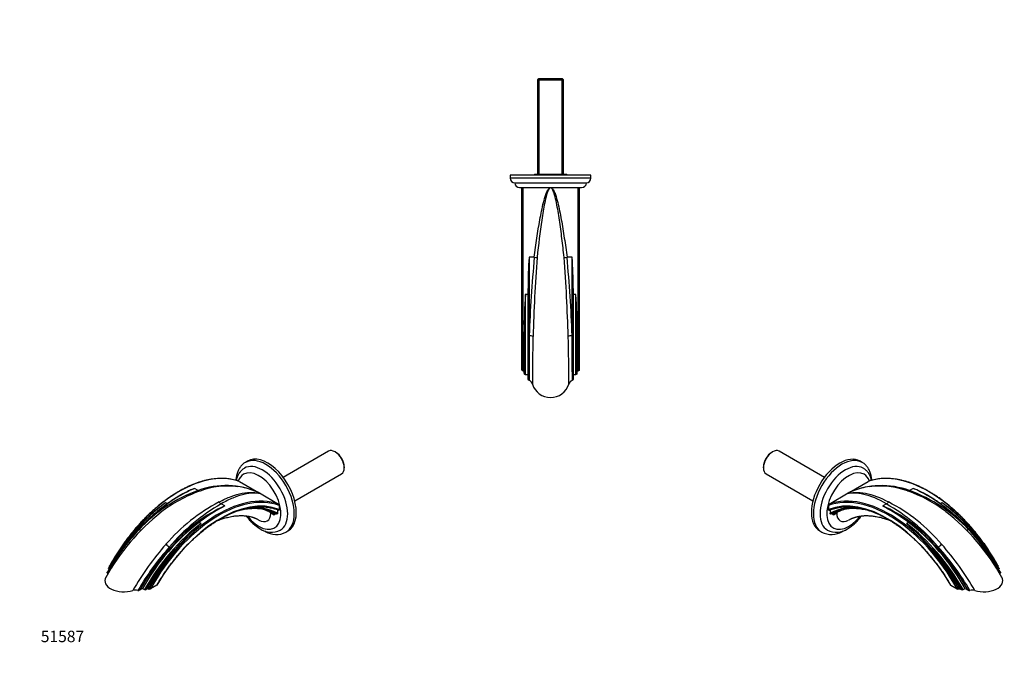
# Paper-space layout 'Layout1' of a CAD drawing. Units: millimetres. Extents: x 0 to 1062, y 0 to 1363.
# Drawn here: x 0 to 1031, y 0 to 682 of the extents above; entities that cross this region are included whole.
import ezdxf
from ezdxf import colors
from ezdxf.entities.mleader import LeaderData, LeaderLine
from ezdxf.math import Vec2, Vec3

# ---------------------------------------------------------------- set-up
doc = ezdxf.new("R2010")
doc.units = ezdxf.units.MM
for name, color, linetype in [('DV5_Défaut', 7, 'Continuous'), ('DV6_Défaut', 7, 'Continuous'), ('DV7_Défaut', 7, 'Continuous'), ('Défaut', 7, 'Continuous')]:
    doc.layers.add(name, color=color, linetype=linetype)

# ---------------------------------------------------------------- blocks, each defined once
blk = doc.blocks.new('_DOT')
at = {"color": 0}
blk.add_line((0, 0), (-1, 0), dxfattribs=at)
at = {"color": 0, "const_width": 0.333}
blk.add_lwpolyline([(-0.1665, 0, 1), (0.1665, 0, 1)], format="xyb", close=True, dxfattribs=at)
blk = doc.blocks.new('SE4')
at = {"layer": 'DV5_Défaut', "color": 7, "linetype": 'Continuous'}
for p, q in [((543.6, 619.8), (542.4, 618.6)), ((568.4, 619.8), (543.6, 619.8)), ((544, 519.8), (544, 619.8)), ((568.1, 519.8), (568.1, 619.8)), ((569.6, 618.6), (568.4, 619.8)), ((542.4, 618.6), (569.6, 618.6)), ((542.4, 618.6), (542.4, 519.8)), ((569.6, 519.8), (569.6, 618.6)), ((598.3, 518.8), (513.8, 518.8)), ((513.8, 518.8), (513.8, 515.7)), ((598.3, 515.7), (513.8, 515.7)), ((539, 519.8), (539.3, 519.8)), ((539, 519.8), (539, 518.8)), ((539.3, 519.8), (545.1, 519.8)), ((539.3, 519.8), (539.3, 518.8)), ((545.1, 519.8), (550.3, 519.8)), ((545.1, 519.8), (545.1, 518.8)), ((550.3, 519.8), (561.8, 519.8)), ((550.3, 519.8), (550.3, 518.8)), ((561.8, 519.8), (567, 519.8)), ((561.8, 519.8), (561.8, 518.8)), ((567, 519.8), (572.8, 519.8)), ((567, 519.8), (567, 518.8)), ((572.8, 519.8), (573, 519.8)), ((572.8, 519.8), (572.8, 518.8)), ((573, 518.8), (573, 519.8)), ((598.3, 515.7), (598.3, 518.8)), ((518.5, 510.8), (593.5, 510.8)), ((523.5, 505.8), (588.5, 505.8)), ((526, 315.1), (526, 505.8)), ((527, 505.8), (527, 313.8)), ((585, 313.8), (585, 505.8)), ((586, 505.8), (586, 315.1)), ((533.5, 432.8), (533.5, 350.7)), ((538.9, 432.8), (533.5, 432.8)), ((538.9, 432.8), (538.9, 432.8)), ((578.5, 432.8), (573.2, 432.8)), ((573.2, 432.8), (573.2, 432.8)), ((578.5, 350.7), (578.5, 432.8)), ((532.5, 393.7), (529.5, 393.7)), ((529.5, 393.7), (529.5, 309.8)), ((532.5, 305.2), (532.5, 400.2)), ((579.5, 400.2), (579.5, 305.2)), ((582.5, 393.7), (579.5, 393.7)), ((582.5, 309.8), (582.5, 393.7)), ((528.5, 311.2), (528.5, 354.8)), ((583.5, 354.8), (583.5, 311.2)), ((527, 313.8), (528.5, 313.8)), ((529.5, 309.8), (532.5, 309.8)), ((579.5, 309.8), (582.5, 309.8)), ((583.5, 313.8), (585, 313.8))]:
    blk.add_line(p, q, dxfattribs=at)
for centre, radius, start, end in [((518.8, 515.7), 5, 180, 267.134), ((593.3, 515.7), 5, 272.866, 0), ((523.5, 510.8), 5, 180, 270), ((570.8, 466.4), 42, 110.4968, 111.1293), ((541.3, 466.4), 42, 68.8705, 69.5031), ((588.5, 510.8), 5, 270, 0), ((848.4, 406.9), 315.9, 175.2812, 181.2128), ((1978.7, 297.3), 1446.1, 174.6223, 177.8855), ((2162.9, 306.7), 1625.8, 175.5571, 178.4852), ((542.5, 464.7), 32.1, 263.6148, 269.0278), ((569.6, 464.7), 32.1, 270.9726, 276.3852), ((-1066.9, 305.9), 1641.9, 1.5291, 4.4286), ((-879.2, 296.5), 1458.8, 2.1285, 5.3637), ((263.6, 406.9), 316, 358.788, 4.718), ((970, 362.9), 441.5, 176.0033, 181.0473), ((141.9, 362.9), 441.7, 358.9535, 3.9958), ((8963.2, 293), 8429.8, 179.60811, 179.9268), ((-8168.2, 291.7), 8747, 0.07904, 0.38614), ((2022.7, 305.1), 1485.8, 178.2791, 180.2055), ((-910.2, 305.1), 1485.3, 359.7944, 1.7212), ((556, 305.8), 20, 197.5117, 342.488)]:
    blk.add_arc(centre, radius, start, end, dxfattribs=at)
for centre, major_axis, ratio, start_param, end_param in [((555.5, 508.9), (1.57, -4.75), 0.247435, -0.928157, -0.880973), ((556.6, 508.9), (-1.57, -4.75), 0.247442, 0.880977, 0.928159), ((533.5, 348.7), (-5, 0.19), 0.402357, 3.769579, 4.727462), ((578.5, 348.6), (5, 0.19), 0.402396, 1.555722, 2.513611)]:
    blk.add_ellipse(centre, major_axis=major_axis, ratio=ratio, start_param=start_param, end_param=end_param, dxfattribs=at)
for points, knots in [([(538.9, 432.8), (540.6, 446.5), (542.5, 459.5), (545.9, 478.2), (547.1, 484.3), (549.3, 493), (550.1, 495.8), (551.5, 499.8), (552, 501.2), (553, 503.1), (553.3, 503.7), (554, 504.6), (554.2, 504.9), (554.8, 505.4), (555.1, 505.6), (555.5, 505.8)], [0, 0, 0, 0, 0.5, 0.5, 0.75, 0.75, 0.875, 0.875, 0.9375, 0.9375, 0.96875, 0.96875, 0.984375, 0.984375, 1, 1, 1, 1]), ([(555.6, 505.6), (555.2, 505.4), (554.9, 505.2), (554.5, 504.6), (554.3, 504.3), (553.7, 503.4), (553.4, 502.7), (552.7, 500.8), (552.2, 499.5), (551.1, 495.4), (550.4, 492.6), (548.7, 484), (547.7, 478), (544.9, 459.3), (543.3, 446.2), (541.9, 432.7)], [0, 0, 0, 0, 0.015625, 0.015625, 0.03125, 0.03125, 0.0625, 0.0625, 0.125, 0.125, 0.25, 0.25, 0.5, 0.5, 1, 1, 1, 1]), ([(570.1, 432.7), (569.4, 439.4), (568.7, 446.1), (567.1, 459.1), (566.3, 465.6), (564.4, 478), (563.4, 484), (561.6, 492.6), (561, 495.4), (559.8, 499.5), (559.4, 500.8), (558.6, 502.8), (558.3, 503.4), (557.8, 504.3), (557.6, 504.6), (557.1, 505.2), (556.9, 505.4), (556.5, 505.6)], [0, 0, 0, 0, 0.25, 0.25, 0.5, 0.5, 0.75, 0.75, 0.875, 0.875, 0.9375, 0.9375, 0.96875, 0.96875, 0.984375, 0.984375, 1, 1, 1, 1]), ([(556.6, 505.8), (557, 505.6), (557.3, 505.4), (557.9, 504.9), (558.1, 504.6), (558.7, 503.7), (559.1, 503.1), (560.1, 501.2), (560.6, 499.8), (562, 495.8), (562.8, 493), (564.9, 484.4), (566.1, 478.4), (568.4, 465.9), (569.4, 459.5), (571.4, 446.3), (572.3, 439.6), (573.2, 432.8)], [0, 0, 0, 0, 0.015625, 0.015625, 0.03125, 0.03125, 0.0625, 0.0625, 0.125, 0.125, 0.25, 0.25, 0.5, 0.5, 0.75, 0.75, 1, 1, 1, 1]), ([(527, 313.8), (526.9, 313.8), (526.7, 313.8), (526.5, 314), (526.4, 314.1), (526.2, 314.4), (526.1, 314.5), (526.1, 314.8), (526, 315), (526, 315.1)], [0, 0, 0, 0, 0.25, 0.25, 0.5, 0.5, 0.75, 0.75, 1, 1, 1, 1]), ([(529.5, 309.8), (529.4, 309.8), (529.2, 309.8), (529, 310), (528.9, 310.1), (528.7, 310.4), (528.6, 310.5), (528.6, 310.8), (528.5, 311), (528.5, 311.2)], [0, 0, 0, 0, 0.25, 0.25, 0.5, 0.5, 0.75, 0.75, 1, 1, 1, 1]), ([(583.5, 311.2), (583.5, 311), (583.5, 310.8), (583.4, 310.5), (583.4, 310.4), (583.2, 310.1), (583.1, 310), (582.9, 309.8), (582.7, 309.8), (582.5, 309.8)], [0, 0, 0, 0, 0.25, 0.25, 0.5, 0.5, 0.75, 0.75, 1, 1, 1, 1]), ([(586, 315.1), (586, 315), (586, 314.8), (585.9, 314.5), (585.9, 314.4), (585.7, 314.1), (585.6, 314), (585.4, 313.8), (585.2, 313.8), (585, 313.8)], [0, 0, 0, 0, 0.25, 0.25, 0.5, 0.5, 0.75, 0.75, 1, 1, 1, 1]), ([(533.4, 303.8), (533.2, 303.8), (533.1, 303.9), (532.9, 304.1), (532.8, 304.2), (532.7, 304.5), (532.6, 304.6), (532.6, 304.9), (532.5, 305), (532.5, 305.2)], [0, 0, 0, 0, 0.25, 0.25, 0.5, 0.5, 0.75, 0.75, 1, 1, 1, 1]), ([(537, 299.7), (536.8, 300.2), (536.6, 300.6), (536.3, 301.2), (536.2, 301.4), (535.9, 301.8), (535.8, 302), (535.4, 302.6), (535, 302.9), (534.2, 303.4), (533.8, 303.7), (533.4, 303.8)], [0, 0, 0, 0, 0.25, 0.25, 0.375, 0.375, 0.5, 0.5, 0.75, 0.75, 1, 1, 1, 1]), ([(578.7, 303.8), (578.3, 303.7), (577.9, 303.4), (577.3, 303), (577.1, 302.9), (576.7, 302.6), (576.6, 302.4), (576.3, 302), (576.1, 301.8), (575.9, 301.4), (575.8, 301.2), (575.4, 300.6), (575.3, 300.2), (575.1, 299.7)], [0, 0, 0, 0, 0.25, 0.25, 0.375, 0.375, 0.5, 0.5, 0.625, 0.625, 0.75, 0.75, 1, 1, 1, 1]), ([(579.5, 305.2), (579.5, 305), (579.5, 304.9), (579.5, 304.6), (579.4, 304.5), (579.3, 304.2), (579.2, 304.1), (579, 303.9), (578.9, 303.8), (578.7, 303.8)], [0, 0, 0, 0, 0.25, 0.25, 0.5, 0.5, 0.75, 0.75, 1, 1, 1, 1])]:
    blk.add_open_spline(points, degree=3, knots=knots, dxfattribs=at)
blk = doc.blocks.new('SE5')
at = {"layer": 'DV6_Défaut', "color": 7, "linetype": 'Continuous'}
for p, q in [((788.5, 228.9), (787.6, 228.4)), ((842.8, 202.1), (795.3, 229.6)), ((882.3, 217.9), (880.1, 219.2)), ((778.8, 213.2), (778.8, 212.2)), ((781.7, 206), (830.8, 177.6)), ((868.6, 186.3), (888.7, 197.9)), ((847.7, 174.2), (867.8, 185.8)), ((867.8, 185.8), (868.2, 186)), ((868.2, 186), (868.6, 186.3)), ((935.7, 190.5), (931.9, 188.4)), ((931.9, 188.4), (931.9, 188.4)), ((966.2, 175.4), (964.5, 174.4)), ((847, 172.7), (847, 168.3)), ((847.6, 167.6), (847.9, 167.8)), ((848.8, 168.1), (848.8, 164.5)), ((852.3, 163), (855.8, 165)), ((907.7, 174.4), (903.9, 172.2)), ((907.7, 174.4), (907.7, 174.4)), ((849.5, 163.8), (849.8, 164)), ((851.6, 164.9), (851.6, 163.8)), ((930.8, 155), (928.7, 153.8)), ((837.9, 146), (840, 144.8)), ((1025.2, 106), (1025.5, 106.2)), ((975.3, 89.1), (981.8, 85.4)), ((983.5, 85.2), (984.5, 85.8)), ((984.5, 85.8), (986.4, 84.8)), ((988.1, 84.6), (990.2, 85.8)), ((990.2, 85.8), (993.4, 83.9))]:
    blk.add_line(p, q, dxfattribs=at)
for centre, radius, start, end in [((871.7, 180.7), 6.38, 123.1202, 125.1835), ((881.4, 161.8), 27.6, 117.5153, 118.5085), ((902.8, 109), 84.5, 69.8892, 113.9126), ((901.3, 111.1), 82, 113.2685, 113.4814), ((901.3, 111.1), 82, 110.2717, 113.2685), ((898.6, 122.3), 70.7, 97.0284, 111.3555), ((901.3, 111.1), 82, 69.5943, 97.8672), ((930.4, 190.1), 2.24, 255.2639, 309.6173), ((875.5, 38.6), 159, 53.4911, 69.9791), ((877, 37.5), 160.5, 43.3101, 70.0046), ((900.4, 97.5), 99.5, 61.7296, 69.2487), ((904.9, 179.8), 6.06, 297.1285, 326.2736), ((823.5, 10.9), 186.7, 40.4503, 62.4115), ((880.9, 53.2), 149, 46.3155, 55.099), ((848.8, 172.8), 1.8, 127.4506, 180.9717), ((878.4, 118.7), 52.1, 103.051, 105.7232), ((819.5, 9.9), 182.8, 54.2883, 62.5392), ((811.8, 3.8), 195.6, 39.8775, 60.6685), ((831.4, -11.4), 225.2, 28.8754, 52.0497), ((818.3, -10.4), 238.2, 29.4846, 46.0083), ((850.1, 164.7), 22.4, 242.8823, 300.8397), ((855.2, 165.7), 21, 243.6792, 304.794), ((762.1, -42), 257, 41.2104, 49.5968), ((810.3, -21.8), 249.7, 29.7902, 42.7296), ((770.7, -44.2), 258.2, 29.692, 42.1999), ((748.3, -60.8), 290.5, 29.7868, 41.5908), ((982.8, 87), 1.89, 238.2833, 291.3178), ((987.4, 86.4), 1.92, 238.0485, 290.8945), ((994.5, 85.7), 2.09, 239.3268, 283.4162), ((997.4, 74.4), 9.63, 71.8145, 104.5031)]:
    blk.add_arc(centre, radius, start, end, dxfattribs=at)
for centre, major_axis, ratio, start_param, end_param in [((788.5, 217.8), (-6.8, -11.8), 0.57735, 3.141593, 6.283185), ((787.6, 218.3), (6.2, 10.7), 0.57735, 0.785398, 2.356194), ((859, 182.6), (-21.1, -36.6), 0.57735, 3.141593, 6.283185), ((861.1, 181.3), (-21.1, -36.6), 0.57735, 3.139466, 6.279666), ((864.7, 179.3), (18.7, 32.5), 0.57735, 6.281095, 9.422687), ((868.2, 177.3), (16.2, 28.1), 0.57735, 0, 4.474859), ((951.7, 72.2), (70.5, -122.2), 0.57735, 1.546626, 3.039288), ((868.2, 177.3), (16.2, 28.1), 0.57735, 5.82439, 6.283185), ((910, 48.1), (70, -121.3), 0.57735, 1.544597, 3.045112), ((910.7, 48.5), (-70.5, 122.2), 0.57735, 4.679484, 6.18088), ((865.6, 190.3), (2.82, -4.13), 0.849541, 6.124448, 6.171632), ((866.4, 190.7), (2.32, -4.43), 0.212726, -0.085443, -0.038261), ((950.4, 58.7), (-76.3, 132.1), 0.57735, 5.083396, 5.634302), ((908.7, 49.4), (-67.1, 116.3), 0.57735, 4.720387, 6.20555), ((951.1, 65.2), (73.6, -127.5), 0.57735, 1.559299, 2.210773), ((912.8, 52.9), (-64.3, 111.4), 0.57735, 5.8306, 6.278102), ((913.5, 53.3), (63.8, -110.5), 0.57735, 3.004668, 3.144294), ((916.6, 57.6), (62.3, -107.9), 0.57735, 3.051167, 3.185734), ((917.3, 58), (61.8, -107), 0.57735, 3.005766, 3.194619), ((868.2, 171.8), (8.8, 15.2), 0.57735, 2.327619, 3.92473), ((918.5, 40.3), (-76.3, 132.1), 0.57735, 5.083438, 5.634302), ((914.6, 50.8), (-70.5, 122.2), 0.57735, -0.949476, -0.903002), ((917.8, 39.9), (-75.8, 131.2), 0.57735, 4.714675, 5.419096), ((915.8, 44.8), (73.6, -127.5), 0.57735, 1.559299, 2.210773), ((861.1, 181.3), (-21.1, -36.6), 0.57735, 6.279666, 6.283185), ((913.6, 43.6), (-73.6, 127.5), 0.57735, 4.700891, 5.352365), ((995.2, 150.5), (3.58, 3.49), 0.276063, 3.143604, 4.055197), ((911.7, 49.1), (70.5, -122.2), 0.57735, 1.537891, 1.90201), ((912.9, 43.2), (73.1, -126.6), 0.57735, 1.566007, 1.93193), ((963.4, 132.2), (-3.77, -3.28), 0.31567, 0.930528, 1.888411), ((1009.6, 93.8), (-20, 0), 0.57735, 1.091035, 3.462593)]:
    blk.add_ellipse(centre, major_axis=major_axis, ratio=ratio, start_param=start_param, end_param=end_param, dxfattribs=at)
for points, knots in [([(892.4, 199.1), (892.4, 199.3), (892.3, 200.3), (892.1, 202.1), (891.7, 204.2), (891.1, 206.3), (890.4, 208.2), (889.6, 210.1), (888.6, 211.8), (887.6, 213.3), (886.4, 214.7), (885.1, 216), (883.7, 217.1), (882.8, 217.6), (882.3, 217.9)], [0, 0, 0, 0, 0.0308909, 0.1239005, 0.2167237, 0.3091372, 0.4008762, 0.4916653, 0.5812663, 0.6695266, 0.7564151, 0.8420319, 0.9265944, 1, 1, 1, 1]), ([(892, 199), (891.9, 199.6), (891.6, 200.8), (891, 202.7), (890.2, 204.4), (889.3, 206.1), (888.3, 207.6), (887.1, 208.9), (885.9, 210.1), (884.6, 211.1), (883.8, 211.5), (883.5, 211.7)], [0, 0, 0, 0, 0.11106, 0.232281, 0.352112, 0.470166, 0.586197, 0.700166, 0.812245, 0.922785, 1, 1, 1, 1]), ([(1024.6, 109.5), (1024.5, 109.8), (1023.6, 111.4), (1021.7, 114.7), (1019.2, 118.9), (1016.5, 123.1), (1013.8, 127.3), (1011, 131.4), (1008.1, 135.4), (1005.1, 139.3), (1002.1, 143.1), (999, 146.9), (995.9, 150.6), (992.7, 154.1), (989.4, 157.6), (986.1, 161), (982.8, 164.2), (979.4, 167.3), (976, 170.4), (972.5, 173.3), (969.1, 176), (965.6, 178.7), (962.1, 181.2), (958.5, 183.5), (955, 185.8), (951.5, 187.8), (947.9, 189.8), (944.4, 191.6), (940.9, 193.2), (937.4, 194.7), (933.9, 196.1), (930.4, 197.3), (926.9, 198.3), (923.5, 199.1), (920.1, 199.9), (916.8, 200.4), (913.5, 200.8), (910.2, 201), (907, 201.1), (903.9, 201), (900.8, 200.7), (897.8, 200.3), (894.8, 199.7), (892, 199), (889.9, 198.3), (888.9, 198), (888.8, 197.9)], [0, 0, 0, 0, 0.004485, 0.028124, 0.051763, 0.075402, 0.099042, 0.122682, 0.146322, 0.169963, 0.193605, 0.217247, 0.240891, 0.264535, 0.288181, 0.311828, 0.335476, 0.359126, 0.382778, 0.406431, 0.430086, 0.453742, 0.4774, 0.50106, 0.524721, 0.548384, 0.572048, 0.595713, 0.619378, 0.643043, 0.666707, 0.690369, 0.714028, 0.737682, 0.761332, 0.784974, 0.808607, 0.832229, 0.85584, 0.879436, 0.903016, 0.92658, 0.950127, 0.973658, 0.997173, 1, 1, 1, 1]), ([(907.7, 174.4), (899.2, 179.4), (891.3, 182.6), (880.5, 185.1), (877.1, 185.6), (872.5, 185.7), (871.1, 185.6), (869.2, 185.5), (868.6, 185.5), (867.9, 185.4), (867.8, 185.4), (867.6, 185.5), (867.6, 185.5), (867.6, 185.6), (867.6, 185.7), (867.8, 185.8)], [0, 0, 0, 0, 0.5, 0.5, 0.75, 0.75, 0.875, 0.875, 0.9375, 0.9375, 0.96875, 0.96875, 0.984375, 0.984375, 1, 1, 1, 1]), ([(868, 185.9), (867.9, 185.8), (867.9, 185.8), (867.9, 185.7), (868, 185.7), (868.3, 185.7), (868.5, 185.7), (869.3, 185.8), (870, 185.9), (872, 186.2), (873.6, 186.3), (878.4, 186.4), (881.9, 186.2), (893.2, 184.1), (901.3, 181.1), (909.9, 176.4)], [0, 0, 0, 0, 0.015625, 0.015625, 0.03125, 0.03125, 0.0625, 0.0625, 0.125, 0.125, 0.25, 0.25, 0.5, 0.5, 1, 1, 1, 1]), ([(1027.1, 102.7), (1026.8, 103.2), (1025.8, 105), (1023.7, 108.5), (1021, 112.9), (1018.2, 117.2), (1015.3, 121.5), (1012.3, 125.7), (1009.2, 129.8), (1006.1, 133.8), (1002.9, 137.8), (999.7, 141.6), (996.4, 145.4), (993, 149), (989.6, 152.6), (986.2, 156), (982.7, 159.4), (979.2, 162.6), (975.6, 165.7), (972, 168.7), (968.4, 171.5), (964.8, 174.2), (961.1, 176.8), (957.4, 179.3), (953.8, 181.6), (950.4, 183.6), (948.4, 184.6), (947.5, 185.2)], [0, 0, 0, 0, 0.011814, 0.053465, 0.095117, 0.136769, 0.178423, 0.220076, 0.261731, 0.303387, 0.345044, 0.386702, 0.428362, 0.470024, 0.511688, 0.553354, 0.595022, 0.636692, 0.678365, 0.72004, 0.761718, 0.803399, 0.845083, 0.886768, 0.928457, 0.970147, 1, 1, 1, 1]), ([(847.7, 167.7), (847.6, 167.6), (847.5, 167.6), (847.4, 167.6), (847.3, 167.6), (847.2, 167.7), (847.2, 167.7), (847.1, 167.9), (847, 168.1), (847, 168.3)], [0, 0, 0, 0, 0.25, 0.25, 0.375, 0.375, 0.5, 0.5, 1, 1, 1, 1]), ([(847.9, 167.8), (848.1, 167.8), (849, 168.2), (851, 168.9), (853.7, 169.7), (856.5, 170.4), (859.3, 170.9), (862.2, 171.2), (865.2, 171.4), (868.3, 171.4), (871.4, 171.2), (874.5, 170.9), (877.7, 170.5), (880.9, 169.8), (884.2, 169.1), (887.5, 168.1), (890.8, 167), (894.2, 165.8), (897.6, 164.4), (901, 162.8), (904.4, 161.1), (907.8, 159.2), (911.2, 157.3), (914.6, 155.1), (918, 152.8), (921.4, 150.4), (924.8, 147.9), (928.2, 145.2), (931.5, 142.4), (934.8, 139.5), (938.1, 136.4), (941.3, 133.3), (944.5, 130), (947.7, 126.6), (950.8, 123.1), (953.8, 119.6), (956.8, 115.9), (959.7, 112.1), (962.6, 108.3), (965.4, 104.4), (968.1, 100.4), (970.7, 96.4), (973, 92.6), (974.2, 90.5), (974.8, 89.5)], [0, 0, 0, 0, 0.003901, 0.028565, 0.05322, 0.07786, 0.102482, 0.127084, 0.151667, 0.176231, 0.200777, 0.225306, 0.249822, 0.274325, 0.298818, 0.323303, 0.347783, 0.372257, 0.396728, 0.421197, 0.445665, 0.470133, 0.4946, 0.519068, 0.543538, 0.568008, 0.59248, 0.616953, 0.641428, 0.665905, 0.690384, 0.714864, 0.739346, 0.763829, 0.788313, 0.812799, 0.837286, 0.861774, 0.886263, 0.910752, 0.935242, 0.959733, 0.984224, 1, 1, 1, 1]), ([(858.8, 167.8), (859.4, 168), (860.7, 168.4), (863.1, 168.9), (865.9, 169.4), (868.8, 169.7), (871.7, 169.8), (874.7, 169.8), (877.8, 169.6), (880.9, 169.2), (884, 168.7), (886.7, 168.2), (888.4, 167.8), (889.1, 167.6)], [0, 0, 0, 0, 0.058756, 0.157196, 0.255558, 0.353838, 0.452033, 0.550148, 0.648188, 0.74616, 0.844075, 0.94194, 1, 1, 1, 1]), ([(849.5, 163.8), (849.4, 163.7), (849.3, 163.7), (849.1, 163.8), (849, 163.8), (848.9, 164), (848.8, 164.1), (848.8, 164.3), (848.8, 164.4), (848.8, 164.5)], [0, 0, 0, 0, 0.25, 0.25, 0.5, 0.5, 0.75, 0.75, 1, 1, 1, 1]), ([(852.3, 163), (852.2, 162.9), (852.1, 162.9), (851.9, 163), (851.8, 163), (851.7, 163.2), (851.7, 163.3), (851.6, 163.5), (851.6, 163.6), (851.6, 163.8)], [0, 0, 0, 0, 0.25, 0.25, 0.5, 0.5, 0.75, 0.75, 1, 1, 1, 1]), ([(867.2, 148.4), (867.6, 148.7), (868.5, 149.2), (870.1, 150.3), (872, 151.7), (873.8, 153.2), (875.6, 154.9), (877.3, 156.6), (879, 158.5), (880.4, 160.2), (881.2, 161.3), (881.5, 161.7)], [0, 0, 0, 0, 0.06605, 0.188953, 0.311697, 0.434271, 0.556624, 0.678741, 0.800636, 0.922335, 1, 1, 1, 1]), ([(868.2, 157.5), (868.6, 157.7), (869.2, 158), (870.1, 158.5), (870.9, 158.8), (871.4, 159.1), (871.9, 159.3), (872.6, 159.6), (873.5, 159.9), (874.5, 160.2), (875.4, 160.5), (876.2, 160.7), (877.1, 161), (878, 161.2), (878.8, 161.3), (879.4, 161.4), (880.1, 161.6), (881, 161.7), (882.2, 161.8), (883.5, 162), (885.1, 162.1), (887.1, 162.1), (889.2, 162), (891.1, 161.9), (892.9, 161.7), (894.9, 161.5), (897.1, 161.1), (899.7, 160.6), (902.4, 160), (905, 159.2), (907.6, 158.5), (909.7, 157.7), (911, 157.2), (911.5, 157)], [0, 0, 0, 0, 0.035956, 0.066106, 0.090206, 0.108059, 0.122272, 0.136892, 0.172503, 0.205656, 0.22644, 0.25068, 0.27846, 0.305049, 0.325138, 0.338701, 0.35596, 0.379757, 0.41019, 0.442542, 0.473334, 0.529072, 0.578871, 0.616649, 0.65197, 0.690987, 0.735329, 0.784713, 0.835961, 0.8883, 0.930179, 0.972711, 1, 1, 1, 1]), ([(862.1, 146), (861.9, 145.7), (861.7, 145.6), (861.6, 145.5), (861.6, 145.5), (861.6, 145.5)], [0, 0, 0, 0, 0.99016, 0.99016, 1, 1, 1, 1]), ([(1024.6, 109.5), (1024.7, 109.4), (1024.7, 109.4), (1024.7, 109.3), (1024.7, 109.2), (1024.7, 109), (1024.6, 108.9), (1024.5, 108.9)], [0, 0, 0, 0, 0.116614, 0.116614, 0.558307, 0.558307, 1, 1, 1, 1]), ([(1025.7, 106.8), (1025.7, 106.8), (1025.7, 106.8), (1025.8, 106.7), (1025.8, 106.6), (1025.7, 106.4), (1025.7, 106.3), (1025.5, 106.2)], [0, 0, 0, 0, 0.112458, 0.112458, 0.556229, 0.556229, 1, 1, 1, 1]), ([(1027.1, 102.2), (1026.8, 102), (1026.7, 101.7), (1026.6, 101.3), (1026.5, 101.2), (1026.5, 101), (1026.5, 100.9), (1026.5, 100.9)], [0, 0, 0, 0, 0.5757583, 0.5757583, 0.8636374, 0.8636374, 1, 1, 1, 1]), ([(1027.1, 102.7), (1027.1, 102.7), (1027.1, 102.7), (1027.2, 102.6), (1027.2, 102.6), (1027.2, 102.4), (1027.1, 102.3), (1027.1, 102.2)], [0, 0, 0, 0, 0.027432, 0.027432, 0.513716, 0.513716, 1, 1, 1, 1]), ([(975.3, 89.1), (975.2, 89.2), (975.1, 89.2), (974.9, 89.4), (974.9, 89.5), (974.8, 89.5)], [0, 0, 0, 0, 0.552497, 0.552497, 1, 1, 1, 1])]:
    blk.add_open_spline(points, degree=3, knots=knots, dxfattribs=at)
blk.add_open_spline([(857.3, 166), (856.8, 165.7), (856.3, 165.4), (855.8, 165)], degree=3, dxfattribs=at)
blk = doc.blocks.new('SE6')
at = {"layer": 'DV7_Défaut', "color": 7, "linetype": 'Continuous'}
for p, q in [((323.5, 229.6), (276, 202.1)), ((331.2, 228.4), (330.3, 228.9)), ((238.7, 219.2), (236.5, 217.9)), ((340, 212.2), (340, 213.2)), ((230.1, 197.9), (250.2, 186.3)), ((288, 177.6), (337.1, 206)), ((186.9, 188.4), (183.1, 190.5)), ((186.9, 188.4), (186.9, 188.4)), ((250.2, 186.3), (250.6, 186)), ((250.6, 186), (251, 185.8)), ((251, 185.8), (271.1, 174.2)), ((154.3, 174.4), (152.6, 175.4)), ((214.9, 172.2), (211.1, 174.4)), ((211.1, 174.4), (211.1, 174.4)), ((263, 165), (266.5, 163)), ((270, 168.1), (270, 164.5)), ((271.8, 172.7), (271.8, 168.3)), ((190.1, 153.8), (188, 155)), ((267.2, 164.9), (267.2, 163.8)), ((269, 164), (269.3, 163.8)), ((278.8, 144.8), (280.9, 146)), ((93.3, 106.2), (93.6, 106)), ((128.6, 85.8), (125.4, 83.9)), ((128.6, 85.8), (130.7, 84.6)), ((134.3, 85.8), (132.4, 84.8)), ((134.3, 85.8), (135.3, 85.2)), ((143.5, 89.1), (137, 85.4))]:
    blk.add_line(p, q, dxfattribs=at)
for centre, radius, start, end in [((240.5, 39.5), 158.2, 109.7952, 136.8883), ((241.8, 41), 156.1, 109.7746, 126.966), ((218.4, 97.5), 99.5, 110.7505, 118.658), ((216, 110.3), 83.3, 65.7633, 110.4346), ((188.4, 190.1), 2.24, 230.3808, 284.7391), ((217.5, 112.4), 80.7, 82.1738, 110.763), ((220.2, 122.1), 70.9, 68.557, 83.1107), ((217.5, 112.4), 80.7, 66.3048, 70.214), ((217.5, 112.4), 80.7, 66.1611, 66.3048), ((237.4, 161.8), 27.6, 61.4915, 62.4846), ((247.1, 180.7), 6.37, 54.8163, 56.8798), ((237.9, 53.2), 149, 124.9004, 133.5457), ((298, 7.5), 191, 117.8352, 139.3049), ((213.9, 179.8), 6.06, 213.7264, 242.8721), ((288.1, -11.9), 226.1, 128.2807, 151.0916), ((309.2, 1.1), 199.1, 119.5119, 139.9439), ((299.2, 10), 182.8, 117.4597, 125.712), ((240.4, 118.6), 52.2, 73.5655, 76.9244), ((270, 172.8), 1.79, 358.8578, 52.7199), ((300.3, -10.3), 238.1, 133.8975, 150.5195), ((307.3, -21), 248.3, 137.2314, 150.2473), ((356.7, -42), 257, 130.4027, 138.7899), ((263.6, 165.7), 21, 235.1724, 296.3595), ((268.7, 164.7), 22.4, 239.172, 296.8043), ((370.5, -60.8), 290.5, 138.4108, 150.2129), ((349.4, -45.1), 259.7, 137.8393, 150.2703), ((121.4, 74.5), 9.52, 75.3104, 108.3724), ((124.3, 85.7), 2.09, 256.5831, 300.6742), ((131.4, 86.4), 1.92, 249.1033, 301.9537), ((136, 87), 1.89, 248.6814, 301.7174)]:
    blk.add_arc(centre, radius, start, end, dxfattribs=at)
for centre, major_axis, ratio, start_param, end_param in [((330.3, 217.8), (-6.8, 11.8), 0.57735, 3.141593, 6.283185), ((331.2, 218.3), (6.2, -10.7), 0.57735, 0.785398, 2.356194), ((254.1, 179.3), (-18.8, 32.5), 0.57735, 3.143417, 6.282209), ((257.7, 181.3), (21.1, -36.6), 0.57735, 0, 3.141455), ((259.8, 182.6), (21.1, -36.6), 0.57735, 0, 3.141593), ((167.1, 72.2), (70.5, 122.2), 0.57735, 0.102305, 1.601171), ((250.6, 177.3), (-16.2, 28.1), 0.57735, 1.806301, 6.283185), ((250.6, 177.3), (-16.2, 28.1), 0.57735, 0, 0.458776), ((168.4, 58.7), (76.3, 132.1), 0.57735, 0.648883, 1.199747), ((208.1, 48.5), (-70.5, -122.2), 0.57735, 3.243898, 4.745294), ((208.8, 48.1), (70, 121.3), 0.57735, 0.096481, 1.596995), ((252.4, 190.7), (-2.32, -4.43), 0.212738, 0.03826, 0.085443), ((253.2, 190.3), (-2.82, -4.13), 0.849548, 0.111558, 0.15874), ((167.7, 65.2), (73.6, 127.5), 0.57735, 0.93082, 1.582294), ((210.1, 49.4), (67.1, 116.3), 0.57735, 0.077635, 1.562799), ((200.3, 40.3), (76.3, 132.1), 0.57735, 0.648883, 1.19979), ((206, 52.9), (64.3, 111.4), 0.57735, 0.005084, 0.450156), ((201.5, 58), (-61.8, -107), 0.57735, 3.088567, 3.26827), ((202.2, 57.6), (-62.3, -107.9), 0.57735, 3.097451, 3.220518), ((205.3, 53.3), (-63.8, -110.5), 0.57735, 3.138891, 3.265622), ((250.6, 171.8), (8.7, -15.2), 0.57735, 0.785398, 0.813973), ((209.4, 49.8), (66.6, 115.4), 0.57735, 0.071195, 0.130982), ((201, 39.9), (75.8, 131.2), 0.57735, 0.864089, 1.568511), ((203, 44.8), (-73.6, -127.5), 0.57735, 4.072412, 4.723886), ((204.2, 50.8), (70.5, 122.2), 0.57735, 0.903002, 0.949476), ((250.6, 171.8), (-8.7, 15.2), 0.57735, 2.358412, 3.926991), ((123.6, 150.5), (-3.58, 3.49), 0.276094, 2.227998, 3.138358), ((205.2, 43.6), (-73.6, -127.5), 0.57735, 4.072412, 4.723886), ((257.7, 181.3), (21.1, -36.6), 0.57735, 6.282558, 6.283185), ((205.9, 43.2), (73.1, 126.6), 0.57735, 1.209663, 1.575586), ((207.1, 49.1), (-70.5, -122.2), 0.57735, 4.381175, 4.745294), ((155.4, 132.2), (3.77, -3.28), 0.315637, 4.394762, 5.35265), ((109.2, 93.8), (20, 0), 0.57735, 2.819663, 5.192145)]:
    blk.add_ellipse(centre, major_axis=major_axis, ratio=ratio, start_param=start_param, end_param=end_param, dxfattribs=at)
for points, knots in [([(236.5, 217.9), (236.5, 217.9), (235.9, 217.6), (234.9, 216.9), (233.5, 215.8), (232.2, 214.5), (231.1, 213.1), (230.1, 211.6), (229.1, 209.9), (228.3, 208.2), (227.7, 206.3), (227.1, 204.3), (226.7, 202.2), (226.5, 200.4), (226.4, 199.4), (226.4, 199.1)], [0, 0, 0, 0, 0.011055, 0.0942, 0.177277, 0.260622, 0.344587, 0.42947, 0.515483, 0.602735, 0.691224, 0.78084, 0.871393, 0.962652, 1, 1, 1, 1]), ([(235.4, 211.8), (235.1, 211.6), (234.3, 211.1), (233.1, 210.2), (231.9, 209.1), (230.7, 207.8), (229.7, 206.4), (228.8, 204.8), (228.1, 203.2), (227.4, 201.4), (227, 200), (226.8, 199.2), (226.8, 199)], [0, 0, 0, 0, 0.072503, 0.180829, 0.289269, 0.398383, 0.508664, 0.620501, 0.734134, 0.849631, 0.966878, 1, 1, 1, 1]), ([(230, 197.9), (229.9, 198), (228.9, 198.3), (226.9, 199), (224, 199.7), (221.1, 200.3), (218, 200.7), (215, 201), (211.8, 201.1), (208.6, 201), (205.4, 200.8), (202.1, 200.4), (198.7, 199.9), (195.4, 199.2), (192, 198.3), (188.5, 197.3), (185, 196.1), (181.5, 194.8), (178, 193.3), (174.5, 191.6), (171, 189.8), (167.4, 187.9), (163.9, 185.8), (160.4, 183.6), (156.8, 181.2), (153.3, 178.7), (149.8, 176.1), (146.3, 173.3), (142.9, 170.4), (139.5, 167.4), (136.1, 164.3), (132.8, 161.1), (129.5, 157.7), (126.2, 154.2), (123, 150.7), (119.9, 147), (116.8, 143.2), (113.8, 139.4), (110.8, 135.5), (107.9, 131.5), (105.1, 127.4), (102.4, 123.2), (99.7, 119), (97.2, 114.8), (95.3, 111.5), (94.4, 109.8), (94.2, 109.5)], [0, 0, 0, 0, 0.002604, 0.026094, 0.049593, 0.073104, 0.096631, 0.120174, 0.143733, 0.167308, 0.190899, 0.214503, 0.23812, 0.261748, 0.285384, 0.309028, 0.332677, 0.356331, 0.379988, 0.403647, 0.427308, 0.450969, 0.47463, 0.49829, 0.521949, 0.545607, 0.569264, 0.592919, 0.616573, 0.640225, 0.663876, 0.687526, 0.711174, 0.73482, 0.758466, 0.782111, 0.805754, 0.829397, 0.853038, 0.87668, 0.90032, 0.92396, 0.9476, 0.97124, 0.994879, 1, 1, 1, 1]), ([(208.9, 176.4), (213.2, 178.7), (217.3, 180.6), (225.4, 183.7), (229.4, 184.8), (236.9, 186.2), (240.4, 186.4), (245.3, 186.3), (246.8, 186.2), (248.8, 185.9), (249.5, 185.8), (250.3, 185.7), (250.5, 185.7), (250.8, 185.7), (250.9, 185.7), (250.9, 185.8), (250.9, 185.8), (250.8, 185.9)], [0, 0, 0, 0, 0.25, 0.25, 0.5, 0.5, 0.75, 0.75, 0.875, 0.875, 0.9375, 0.9375, 0.96875, 0.96875, 0.984375, 0.984375, 1, 1, 1, 1]), ([(251, 185.8), (251.2, 185.7), (251.2, 185.6), (251.2, 185.5), (251.2, 185.5), (251, 185.4), (250.8, 185.4), (250.2, 185.5), (249.6, 185.5), (247.7, 185.6), (246.3, 185.7), (241.8, 185.6), (238.4, 185.1), (231.2, 183.5), (227.3, 182.2), (219.4, 178.9), (215.3, 176.9), (211.1, 174.4)], [0, 0, 0, 0, 0.015625, 0.015625, 0.03125, 0.03125, 0.0625, 0.0625, 0.125, 0.125, 0.25, 0.25, 0.5, 0.5, 0.75, 0.75, 1, 1, 1, 1]), ([(170.8, 184.9), (170.6, 184.8), (169.3, 184.1), (166.6, 182.5), (163, 180.3), (159.3, 177.9), (155.6, 175.4), (152, 172.7), (148.3, 169.9), (144.7, 167), (141.2, 164), (137.6, 160.8), (134.1, 157.5), (130.7, 154.1), (127.2, 150.6), (123.9, 147), (120.5, 143.3), (117.3, 139.4), (114.1, 135.5), (110.9, 131.5), (107.8, 127.5), (104.8, 123.3), (101.9, 119.1), (99, 114.7), (96.3, 110.4), (93.8, 106.3), (92.4, 103.9), (91.7, 102.7)], [0, 0, 0, 0, 0.006102, 0.048029, 0.089955, 0.131879, 0.173802, 0.215723, 0.257641, 0.299558, 0.341472, 0.383384, 0.425293, 0.4672, 0.509105, 0.551008, 0.592909, 0.634809, 0.676706, 0.718603, 0.760498, 0.802392, 0.844285, 0.886178, 0.92807, 0.969961, 1, 1, 1, 1]), ([(144, 89.5), (144.1, 89.8), (145, 91.3), (146.9, 94.4), (149.4, 98.4), (152.1, 102.4), (154.9, 106.4), (157.7, 110.3), (160.6, 114.1), (163.5, 117.8), (166.5, 121.4), (169.6, 124.9), (172.7, 128.4), (175.9, 131.7), (179.1, 134.9), (182.4, 138), (185.7, 141), (189, 143.8), (192.4, 146.6), (195.7, 149.2), (199.1, 151.7), (202.5, 154), (205.9, 156.2), (209.4, 158.3), (212.8, 160.2), (216.2, 162), (219.6, 163.6), (223, 165.1), (226.3, 166.4), (229.7, 167.6), (233, 168.6), (236.3, 169.5), (239.5, 170.2), (242.7, 170.7), (245.9, 171.1), (249, 171.3), (252.1, 171.4), (255.1, 171.3), (258, 171.1), (260.9, 170.7), (263.7, 170.1), (265.8, 169.6), (266.7, 169.2), (266.9, 169.2)], [0, 0, 0, 0, 0.004043, 0.029482, 0.054921, 0.08036, 0.105799, 0.131237, 0.156674, 0.18211, 0.207546, 0.23298, 0.258412, 0.283844, 0.309273, 0.334701, 0.360128, 0.385552, 0.410974, 0.436395, 0.461813, 0.487229, 0.512644, 0.538057, 0.563468, 0.588879, 0.614288, 0.639698, 0.665108, 0.69052, 0.715934, 0.741352, 0.766776, 0.792207, 0.817647, 0.843098, 0.868564, 0.894045, 0.919545, 0.945064, 0.970604, 0.996165, 1, 1, 1, 1]), ([(229.5, 167.5), (230, 167.6), (231.5, 168), (234, 168.6), (237.1, 169.1), (240.2, 169.5), (243.3, 169.7), (246.3, 169.8), (249.2, 169.7), (252.1, 169.5), (254.9, 169), (257.7, 168.5), (259.7, 167.9), (260.7, 167.6), (260.9, 167.5)], [0, 0, 0, 0, 0.038163, 0.132116, 0.226097, 0.320114, 0.414175, 0.508291, 0.60247, 0.696719, 0.791047, 0.885457, 0.979949, 1, 1, 1, 1]), ([(271.8, 168.3), (271.8, 168.2), (271.8, 168.1), (271.7, 167.9), (271.7, 167.8), (271.6, 167.7), (271.5, 167.6), (271.3, 167.6), (271.2, 167.6), (271.1, 167.7)], [0, 0, 0, 0, 0.25, 0.25, 0.5, 0.5, 0.75, 0.75, 1, 1, 1, 1]), ([(207.3, 157.1), (207.7, 157.2), (209.7, 157.9), (213.1, 159.1), (217.1, 160.2), (220.5, 160.9), (223.1, 161.4), (225.3, 161.7), (227.4, 161.9), (229.2, 162), (231.1, 162.1), (233, 162.1), (235.1, 162), (236.7, 161.8), (238, 161.7), (238.8, 161.6), (239.4, 161.5), (239.9, 161.4), (240.6, 161.2), (241.7, 161), (242.9, 160.7), (244.1, 160.3), (245.1, 160), (245.9, 159.7), (246.6, 159.4), (247.2, 159.2), (247.8, 158.9), (248.5, 158.6), (249.5, 158.1), (250.2, 157.7), (250.6, 157.5)], [0, 0, 0, 0, 0.01997, 0.103501, 0.184288, 0.240268, 0.291833, 0.336925, 0.376418, 0.417822, 0.457815, 0.50148, 0.549384, 0.601025, 0.625036, 0.644379, 0.659129, 0.672129, 0.691363, 0.717202, 0.758461, 0.791806, 0.821371, 0.853448, 0.870008, 0.885933, 0.903328, 0.928128, 0.96046, 1, 1, 1, 1]), ([(237.3, 161.8), (237.4, 161.6), (238, 160.8), (239.1, 159.3), (240.8, 157.4), (242.5, 155.6), (244.2, 153.9), (246, 152.3), (247.9, 150.9), (249.8, 149.5), (250.9, 148.8), (251.6, 148.4)], [0, 0, 0, 0, 0.025231, 0.146757, 0.268458, 0.390382, 0.512575, 0.635075, 0.75791, 0.881086, 1, 1, 1, 1]), ([(267.2, 163.8), (267.2, 163.6), (267.2, 163.5), (267.1, 163.3), (267.1, 163.2), (267, 163), (266.9, 163), (266.7, 162.9), (266.6, 162.9), (266.5, 163)], [0, 0, 0, 0, 0.25, 0.25, 0.5, 0.5, 0.75, 0.75, 1, 1, 1, 1]), ([(270, 164.5), (270, 164.4), (270, 164.3), (270, 164.1), (269.9, 164), (269.8, 163.8), (269.7, 163.8), (269.6, 163.7), (269.4, 163.7), (269.3, 163.8)], [0, 0, 0, 0, 0.25, 0.25, 0.5, 0.5, 0.75, 0.75, 1, 1, 1, 1]), ([(93.3, 106.2), (93.1, 106.3), (93.1, 106.4), (93, 106.6), (93, 106.7), (93.1, 106.8), (93.1, 106.8), (93.1, 106.8)], [0, 0, 0, 0, 0.444208, 0.444208, 0.888415, 0.888415, 1, 1, 1, 1]), ([(94.3, 108.9), (94.2, 108.9), (94.1, 109), (94.1, 109.2), (94.1, 109.3), (94.1, 109.4), (94.1, 109.4), (94.2, 109.5)], [0, 0, 0, 0, 0.441497, 0.441497, 0.882994, 0.882994, 1, 1, 1, 1]), ([(91.7, 102.2), (91.7, 102.3), (91.6, 102.4), (91.6, 102.6), (91.6, 102.6), (91.7, 102.7), (91.7, 102.7), (91.7, 102.7)], [0, 0, 0, 0, 0.480687, 0.480687, 0.961375, 0.961375, 1, 1, 1, 1]), ([(92.3, 100.8), (92.3, 101.1), (92.3, 101.3), (92.1, 101.7), (92, 102), (91.7, 102.2)], [0, 0, 0, 0, 0.4312926, 0.4312926, 1, 1, 1, 1]), ([(144, 89.5), (143.9, 89.5), (143.9, 89.4), (143.7, 89.2), (143.6, 89.2), (143.5, 89.1)], [0, 0, 0, 0, 0.437424, 0.437424, 1, 1, 1, 1])]:
    blk.add_open_spline(points, degree=3, knots=knots, dxfattribs=at)
for points in [[(263, 165), (262.4, 165.4), (261.8, 165.9), (261.1, 166.2)], [(257.2, 145.5), (257.1, 145.6), (256.9, 145.8), (256.7, 146)]]:
    blk.add_open_spline(points, degree=3, dxfattribs=at)

psp = doc.layouts.get("Layout1")

# ---------------------------------------------------------------- block references
at = {"layer": 'Défaut'}
for name in ['SE4', 'SE6', 'SE5']:
    psp.add_blockref(name, (0, 0), dxfattribs=at)

# ---------------------------------------------------------------- leaders
at = {"layer": 'Défaut', "color": 7, "linetype": 'Continuous'}
ml = psp.add_multileader_mtext('Standard', dxfattribs=at)
ml.set_content('{\\pxsm0.9;\\fArial|b1||i0||c0|p34;\\W1.;42SGB\\P}', color=256)
ml.set_leader_properties()
ml.set_arrow_properties(name='DOT')
ml.build(insert=Vec2(0, 0))
ml.multileader.update_dxf_attribs({"leader_type": 0, "dogleg_length": 0, "arrow_head_size": 12})
ctx = ml.context
ctx.base_point, ctx.char_height, ctx.arrow_head_size, ctx.landing_gap_size = Vec3(200.2, 1357.1), 12, 12, 4.2
notes = []
notes.append((ctx, [(0, (0, 0, 0), (0, 0), (1, 0), 1, [])]))
ctx.mtext.insert = Vec3(204.4, 1363.2)
ml = psp.add_multileader_mtext('Standard', dxfattribs=at)
ml.set_content('{\\pxsm0.9;\\fSolid Edge ISO|b1||i0||c0|p34;\\W1.;13/07/2016\\P}', color=256)
ml.set_leader_properties()
ml.set_arrow_properties(name='DOT')
ml.build(insert=Vec2(0, 0))
ml.multileader.update_dxf_attribs({"leader_type": 0, "dogleg_length": 0, "arrow_head_size": 12})
ctx = ml.context
ctx.base_point, ctx.char_height, ctx.arrow_head_size, ctx.landing_gap_size = Vec3(821.3, 1353.3), 12, 12, 4.2
notes.append((ctx, [(0, (0, 0, 0), (0, 0), (1, 0), 1, [])]))
ctx.mtext.insert = Vec3(825.5, 1359.4)
ml = psp.add_multileader_mtext('Standard', dxfattribs=at)
ml.set_content('{\\pxsm0.9;\\fArial|b1||i0||c0|p34;\\W1.;51587\\P}', color=256)
ml.set_leader_properties()
ml.set_arrow_properties(name='DOT')
ml.build(insert=Vec2(0, 0))
ml.multileader.update_dxf_attribs({"leader_type": 0, "dogleg_length": 0, "arrow_head_size": 12})
ctx = ml.context
ctx.base_point, ctx.char_height, ctx.arrow_head_size, ctx.landing_gap_size = Vec3(17.9, 35.4), 12, 12, 4.2
notes.append((ctx, [(0, (0, 0, 0), (0, 0), (1, 0), 1, [])]))
ctx.mtext.insert = Vec3(22.1, 41.5)
for ctx, leaders in notes:
    for number, flags, end, landing, length, lines in leaders:
        leader = LeaderData()
        leader.index, (leader.has_last_leader_line, leader.has_dogleg_vector, leader.attachment_direction) = number, flags
        leader.last_leader_point, leader.dogleg_vector, leader.dogleg_length = Vec3(end), Vec3(landing), length
        for number, points, colour, breaks in lines:
            line = LeaderLine()
            line.index, line.vertices, line.color, line.breaks = number, Vec3.list(points), colors.encode_raw_color(colour), breaks
            leader.lines.append(line)
        ctx.leaders.append(leader)

doc.saveas('drawing.dxf')
